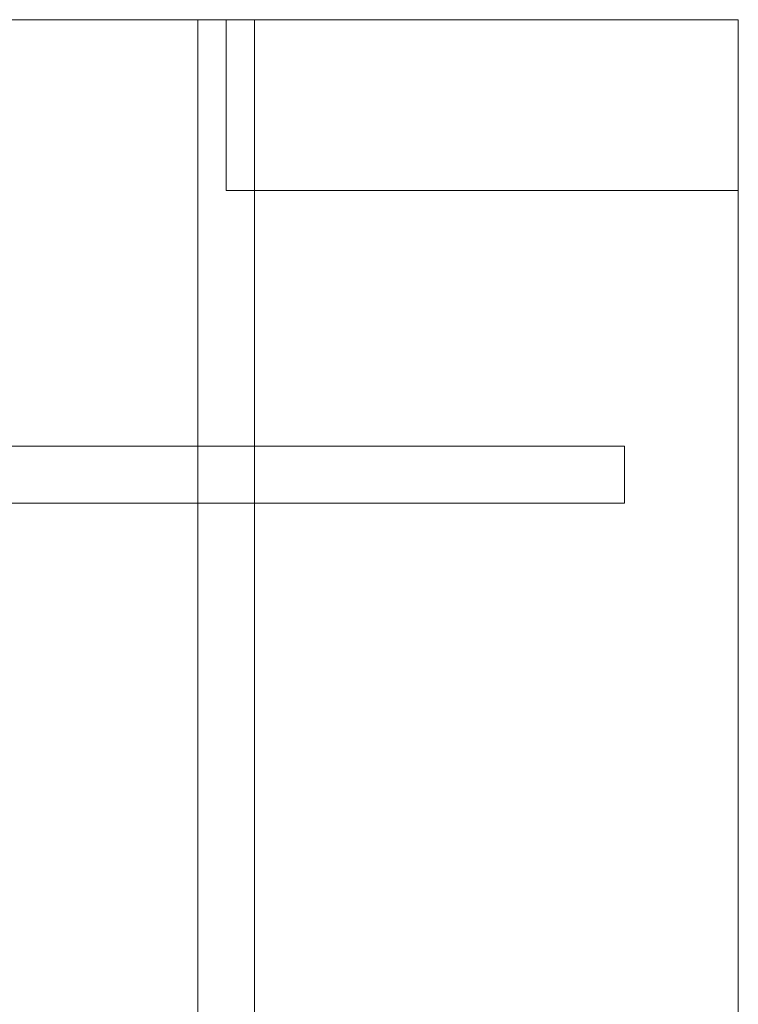
# Model space of a CAD drawing. Units: millimetres. Extents: x -10 to 3205, y -4505 to 0.
# Drawn here: x 2569 to 3200, y -865 to 0 of the extents above; entities that cross this region are included whole.
import ezdxf

# ---------------------------------------------------------------- set-up
doc = ezdxf.new("R2010")
doc.units = ezdxf.units.MM
doc.layers.add('E-DATA', color=2, linetype='Continuous', lineweight=30)
doc.layers.add('Q-SPCQ', color=91, linetype='Continuous', lineweight=30)

# ---------------------------------------------------------------- blocks, each defined once
blk = doc.blocks.new('01 Room Coverage Hoist - Room Coverage Hoist-964800-View 1')
at = {"layer": 'Q-SPCQ', "lineweight": 18}
mesh = blk.add_polyface(dxfattribs=at)
corners = [(-1755, 1500, 2220), (-1805, 1500, 2220), (-1805, 1500, 2310), (-1755, 1500, 2310)]
mesh.append_faces([[corners[k] for k in face] for face in [(0, 1, 2, 3)]])
mesh = blk.add_polyface(dxfattribs=at)
corners = [(-1755, -1500, 2310), (-1755, 1500, 2310), (-1805, 1500, 2310), (-1805, -1500, 2310)]
mesh.append_faces([[corners[k] for k in face] for face in [(0, 1, 2, 3)]])
mesh = blk.add_polyface(dxfattribs=at)
corners = [(-1805, -1500, 2310), (-1805, 1500, 2310), (-1805, 1500, 2220), (-1805, -1500, 2220)]
mesh.append_faces([[corners[k] for k in face] for face in [(0, 1, 2, 3)]])
mesh = blk.add_polyface(dxfattribs=at)
corners = [(-1805, -1500, 2220), (-1805, 1500, 2220), (-1755, 1500, 2220), (-1755, -1500, 2220)]
mesh.append_faces([[corners[k] for k in face] for face in [(0, 1, 2, 3)]])
mesh = blk.add_polyface(dxfattribs=at)
corners = [(-1755, -1500, 2220), (-1755, 1500, 2220), (-1755, 1500, 2310), (-1755, -1500, 2310)]
mesh.append_faces([[corners[k] for k in face] for face in [(0, 1, 2, 3)]])
mesh = blk.add_polyface(dxfattribs=at)
corners = [(-2180, 1175, 2400), (-2180, 1175, 2310), (-2180, 1125, 2310), (-2180, 1125, 2400)]
mesh.append_faces([[corners[k] for k in face] for face in [(0, 1, 2, 3)]])
mesh = blk.add_polyface(dxfattribs=at)
corners = [(2180, 1125, 2310), (-2180, 1125, 2310), (-2180, 1175, 2310), (2180, 1175, 2310)]
mesh.append_faces([[corners[k] for k in face] for face in [(0, 1, 2, 3)]])
mesh = blk.add_polyface(dxfattribs=at)
corners = [(2180, 1175, 2310), (-2180, 1175, 2310), (-2180, 1175, 2400), (2180, 1175, 2400)]
mesh.append_faces([[corners[k] for k in face] for face in [(0, 1, 2, 3)]])
mesh = blk.add_polyface(dxfattribs=at)
corners = [(2180, 1175, 2400), (-2180, 1175, 2400), (-2180, 1125, 2400), (2180, 1125, 2400)]
mesh.append_faces([[corners[k] for k in face] for face in [(0, 1, 2, 3)]])
mesh = blk.add_polyface(dxfattribs=at)
corners = [(2180, 1125, 2400), (-2180, 1125, 2400), (-2180, 1125, 2310), (2180, 1125, 2310)]
mesh.append_faces([[corners[k] for k in face] for face in [(0, 1, 2, 3)]])

msp = doc.modelspace()

# ---------------------------------------------------------------- linework, layer by layer
at = {"layer": 'E-DATA', "lineweight": 18}
for p in [(1050, 0), (3200, -2675)]:
    msp.add_line(p, (3200, 0), dxfattribs=at)

# ---------------------------------------------------------------- block references
at = {"layer": 'Q-SPCQ', "lineweight": 18, "rotation": 269.9999999999997}
msp.add_blockref('01 Room Coverage Hoist - Room Coverage Hoist-964800-View 1', (1600, -2179.84), dxfattribs=at)

# ---------------------------------------------------------------- meshes
at = {"layer": 'E-DATA', "lineweight": 18}
mesh = msp.add_polyface(dxfattribs=at)
corners = [(2750, 0, 900), (2750, -150, 900), (3200, -150, 900), (3200, 0, 900)]
mesh.append_faces([[corners[k] for k in face] for face in [(0, 1, 2, 3)]])
mesh = msp.add_polyface(dxfattribs=at)
corners = [(3200, -150, 890), (2750, -150, 890), (2750, 0, 890), (3200, 0, 890)]
mesh.append_faces([[corners[k] for k in face] for face in [(0, 1, 2, 3)]])
mesh = msp.add_polyface(dxfattribs=at)
corners = [(3200, 0, 900), (3200, 0, 890), (2750, 0, 890), (2750, 0, 900)]
mesh.append_faces([[corners[k] for k in face] for face in [(0, 1, 2, 3)]])
mesh = msp.add_polyface(dxfattribs=at)
corners = [(2750, 0, 900), (2750, 0, 890), (2750, -150, 890), (2750, -150, 900)]
mesh.append_faces([[corners[k] for k in face] for face in [(0, 1, 2, 3)]])
mesh = msp.add_polyface(dxfattribs=at)
corners = [(3200, -150, 900), (3200, -150, 890), (3200, 0, 890), (3200, 0, 900)]
mesh.append_faces([[corners[k] for k in face] for face in [(0, 1, 2, 3)]])
mesh = msp.add_polyface(dxfattribs=at)
corners = [(2750, -150, 900), (2750, -150, 890), (3200, -150, 890), (3200, -150, 900)]
mesh.append_faces([[corners[k] for k in face] for face in [(0, 1, 2, 3)]])

doc.saveas('drawing.dxf')
